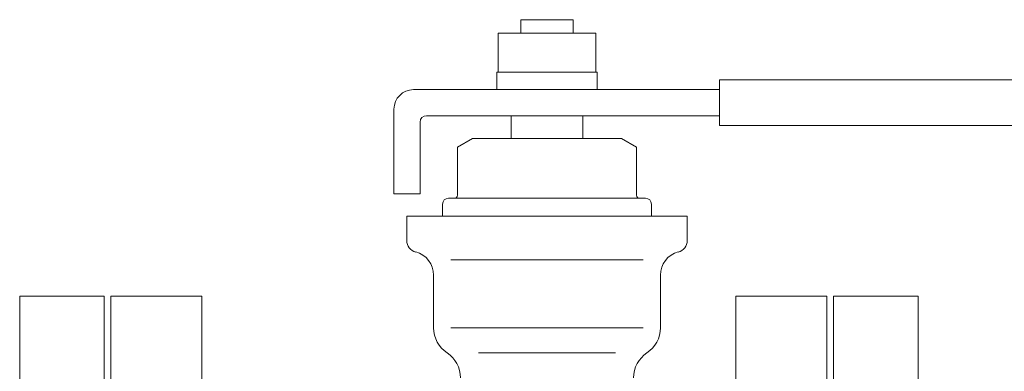
# Model space of a CAD drawing. Units: millimetres. Extents: x 6725 to 13834, y 7164 to 11118.
# Drawn here: x 11073 to 11224, y 8890 to 8944 of the extents above; entities that cross this region are included whole.
import ezdxf

# ---------------------------------------------------------------- set-up
doc = ezdxf.new("R2010")
doc.units = ezdxf.units.MM
doc.layers.add('HI_VB', color=7, linetype='Continuous')
doc.layers.add('NoLayerName_001', color=7, linetype='Continuous')

msp = doc.modelspace()

# ---------------------------------------------------------------- linework, layer by layer
at = {"color": 3, "lineweight": 9}
for p, q in [((11198.15, 8806.29), (11198.15, 8901.29)), ((11198.15, 8901.29), (11211.15, 8901.29)), ((11211.15, 8806.29), (11211.15, 8901.29))]:
    msp.add_line(p, q, dxfattribs=at)
at = {"layer": 'HI_VB', "linetype": 'Continuous', "lineweight": 9}
for p, q in [((11158.15, 8943.79), (11150.15, 8943.79)), ((11150.15, 8943.79), (11150.15, 8941.74)), ((11158.15, 8941.74), (11158.15, 8943.79)), ((11146.65, 8941.74), (11146.65, 8935.74)), ((11161.65, 8941.74), (11146.65, 8941.74)), ((11161.65, 8935.74), (11161.65, 8941.74)), ((11146.45, 8935.74), (11146.45, 8933.04)), ((11161.85, 8935.74), (11146.45, 8935.74)), ((11161.85, 8933.04), (11161.85, 8935.74)), ((11180.65, 8934.54), (11272.15, 8934.54)), ((11180.65, 8934.54), (11180.65, 8927.54)), ((11133.65, 8933.04), (11180.65, 8933.04)), ((11130.65, 8917.04), (11130.65, 8930.04)), ((11135.65, 8929.04), (11180.65, 8929.04)), ((11148.65, 8929.04), (11159.65, 8929.04)), ((11148.65, 8925.52), (11148.65, 8929.04)), ((11159.65, 8925.52), (11159.65, 8929.04)), ((11134.65, 8928.04), (11134.65, 8917.04)), ((11180.65, 8927.54), (11272.15, 8927.54)), ((11142.69, 8925.52), (11140.4, 8924.2)), ((11142.69, 8925.52), (11165.61, 8925.52)), ((11165.61, 8925.52), (11167.9, 8924.2)), ((11140.4, 8916.81), (11140.4, 8924.2)), ((11167.9, 8916.81), (11167.9, 8924.2)), ((11134.65, 8917.04), (11130.65, 8917.04)), ((11139.03, 8916.36), (11139.94, 8916.36)), ((11139.03, 8916.36), (11169.28, 8916.36)), ((11169.28, 8916.36), (11168.36, 8916.36)), ((11138.11, 8913.61), (11138.11, 8915.44)), ((11170.19, 8913.61), (11170.19, 8915.44)), ((11132.61, 8909.86), (11132.61, 8913.61)), ((11132.61, 8913.61), (11175.69, 8913.61)), ((11175.69, 8909.86), (11175.69, 8913.61)), ((11136.74, 8896.42), (11136.74, 8904.54)), ((11171.57, 8896.42), (11171.57, 8904.54))]:
    msp.add_line(p, q, dxfattribs=at)
at = {"layer": 'HI_VB', "lineweight": 9}
for p, q in [((11139.36, 8906.91), (11168.94, 8906.91)), ((11101.15, 8901.29), (11087.15, 8901.29)), ((11087.15, 8901.29), (11087.15, 8806.29)), ((11101.15, 8806.29), (11101.15, 8901.29)), ((11197.15, 8901.29), (11183.15, 8901.29)), ((11183.15, 8901.29), (11183.15, 8806.29)), ((11197.15, 8806.29), (11197.15, 8901.29)), ((11139.36, 8896.42), (11168.94, 8896.42)), ((11143.63, 8892.59), (11164.68, 8892.59))]:
    msp.add_line(p, q, dxfattribs=at)
at = {"layer": 'HI_VB', "linetype": 'Continuous', "lineweight": 9}
for centre, radius, start, end in [((11133.65, 8930.04), 3, 90, 180), ((11135.65, 8928.04), 1, 90, 180), ((11139.03, 8915.44), 0.917, 90, 180), ((11139.94, 8916.81), 0.458, 270, 0), ((11168.36, 8916.81), 0.458, 180, 270), ((11169.28, 8915.44), 0.917, 0, 90), ((11134.44, 8909.86), 1.83, 180, 255.5224), ((11173.86, 8909.86), 1.83, 284.4776, 360), ((11133.07, 8904.54), 3.67, 0, 75.5225), ((11175.24, 8904.54), 3.67, 104.4775, 180), ((11141.32, 8896.42), 4.58, 180, 236.633), ((11166.99, 8896.42), 4.58, 303.367, 0), ((11136.28, 8888.76), 4.58, 0, 56.633), ((11172.03, 8888.76), 4.58, 123.367, 180)]:
    msp.add_arc(centre, radius, start, end, dxfattribs=at)
at = {"layer": 'NoLayerName_001', "color": 7, "linetype": 'Continuous', "lineweight": 9}
for p, q in [((11086.15, 8901.29), (11073.15, 8901.29)), ((11073.15, 8853.79), (11073.15, 8901.29)), ((11086.15, 8901.29), (11086.15, 8806.29))]:
    msp.add_line(p, q, dxfattribs=at)

doc.saveas('drawing.dxf')
